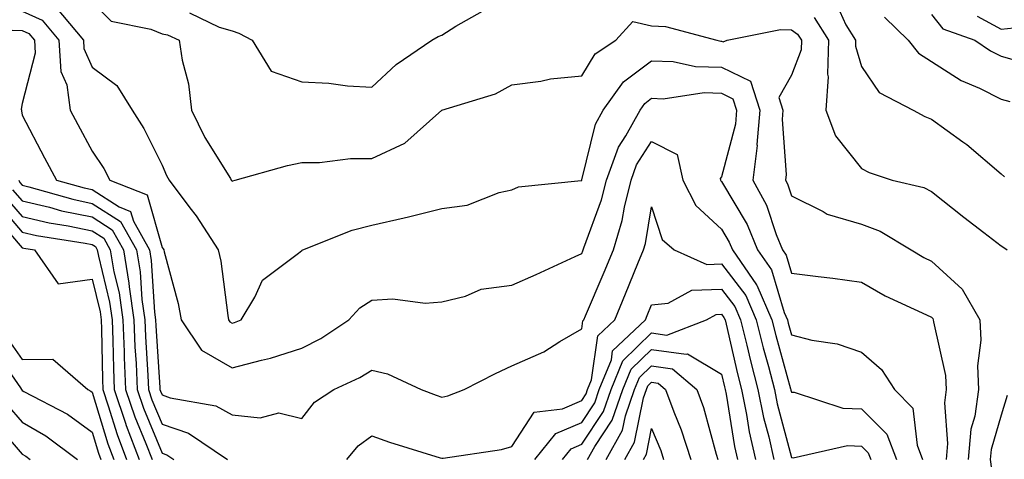
# Model space of a CAD drawing. Units: inches. Extents: x 1016003 to 1018643, y 7247738 to 7250378.
# Drawn here: x 1016638 to 1016778, y 7250022 to 7250085 of the extents above; entities that cross this region are included whole.
import ezdxf

# ---------------------------------------------------------------- set-up
doc = ezdxf.new("R2010")
doc.units = ezdxf.units.IN
doc.header["$MEASUREMENT"] = 0
doc.layers.add('Contour_10167247', color=7, linetype='Continuous', true_color=0x4a789f)

msp = doc.modelspace()

# ---------------------------------------------------------------- linework, layer by layer
at = {"layer": 'Contour_10167247'}
for points in [[(1016648.05, 7250087.39, 3060), (1016650.76, 7250084.63, 3060), (1016656.45, 7250083.52, 3060), (1016658.05, 7250082.84, 3060), (1016658.84, 7250082.71, 3060), (1016660.47, 7250081.92, 3060), (1016660.92, 7250079.05, 3060), (1016661.81, 7250075.68, 3060), (1016662.26, 7250071.92, 3060), (1016664.15, 7250068.02, 3060), (1016667.82, 7250062.15, 3060), (1016667.95, 7250061.92, 3060), (1016668.05, 7250061.77, 3060), (1016668.16, 7250061.81, 3060), (1016668.52, 7250061.92, 3060), (1016675.97, 7250064, 3060), (1016678.05, 7250064.42, 3060), (1016680.57, 7250064.44, 3060), (1016684.97, 7250065, 3060), (1016688.05, 7250065.02, 3060), (1016692.76, 7250067.21, 3060), (1016698.06, 7250071.93, 3060), (1016705.74, 7250074.23, 3060), (1016708.05, 7250075.56, 3060), (1016712.19, 7250076.06, 3060), (1016713.58, 7250076.39, 3060), (1016718.05, 7250076.81, 3060), (1016719.97, 7250080, 3060), (1016722.92, 7250081.92, 3060), (1016725.36, 7250084.61, 3060), (1016728.05, 7250083.97, 3060), (1016730.04, 7250083.91, 3060), (1016737.4, 7250081.92, 3060), (1016737.93, 7250081.8, 3060), (1016738.05, 7250081.8, 3060), (1016738.28, 7250081.69, 3060), (1016738.85, 7250081.92, 3060), (1016746.49, 7250083.48, 3060), (1016748.05, 7250083.39, 3060), (1016748.92, 7250082.79, 3060), (1016749.47, 7250081.92, 3060), (1016749.42, 7250080.55, 3060), (1016748.05, 7250076.94, 3060), (1016746.25, 7250073.72, 3060), (1016746.83, 7250071.92, 3060), (1016746.72, 7250070.59, 3060), (1016747.28, 7250062.69, 3060), (1016747.19, 7250061.92, 3060), (1016747.48, 7250061.35, 3060), (1016748.05, 7250059.66, 3060), (1016752.56, 7250057.41, 3060), (1016753.16, 7250057.03, 3060), (1016758.05, 7250055.58, 3060), (1016760.74, 7250054.61, 3060), (1016765.18, 7250051.92, 3060), (1016766.97, 7250050.84, 3060), (1016768.05, 7250050.29, 3060), (1016772.45, 7250046.32, 3060), (1016774.96, 7250041.92, 3060), (1016775.13, 7250039, 3060), (1016774.63, 7250035.34, 3060), (1016774.77, 7250031.92, 3060), (1016774.26, 7250028.13, 3060), (1016773.71, 7250026.26, 3060), (1016773.31, 7250021.92, 3060)], [(1016754.11, 7250087.98, 3062), (1016755.82, 7250084.15, 3062), (1016757.22, 7250081.92, 3062), (1016757.2, 7250081.07, 3062), (1016758.05, 7250078.14, 3062), (1016760.58, 7250074.45, 3062), (1016765.47, 7250071.92, 3062), (1016767.14, 7250071.01, 3062), (1016768.05, 7250070.65, 3062), (1016772.57, 7250067.4, 3062), (1016773.14, 7250067.01, 3062), (1016778.05, 7250062.81, 3062), (1016778.52, 7250062.39, 3062)], [(1016638.05, 7250086.1, 3058), (1016640.91, 7250084.78, 3058), (1016643.3, 7250081.92, 3058), (1016643.59, 7250077.46, 3058), (1016644.44, 7250075.53, 3058), (1016644.92, 7250071.92, 3058), (1016646.01, 7250069.88, 3058), (1016648.05, 7250066.03, 3058), (1016649.7, 7250063.57, 3058), (1016650.59, 7250061.92, 3058), (1016655.94, 7250059.81, 3058), (1016658.05, 7250052.25, 3058), (1016658.2, 7250052.07, 3058), (1016658.28, 7250051.92, 3058), (1016658.35, 7250051.62, 3058), (1016660.36, 7250044.23, 3058), (1016660.8, 7250041.92, 3058), (1016663.69, 7250037.56, 3058), (1016668.05, 7250035.02, 3058), (1016672.28, 7250036.15, 3058), (1016673.57, 7250036.4, 3058), (1016678.05, 7250037.87, 3058), (1016680.73, 7250039.24, 3058), (1016684.77, 7250041.92, 3058), (1016686.33, 7250043.64, 3058), (1016688.05, 7250044.73, 3058), (1016691.03, 7250044.9, 3058), (1016695.68, 7250044.29, 3058), (1016698.05, 7250044.5, 3058), (1016701.43, 7250045.3, 3058), (1016703.69, 7250046.28, 3058), (1016708.05, 7250046.89, 3058), (1016711.55, 7250048.42, 3058), (1016717.1, 7250050.97, 3058), (1016718.05, 7250051.39, 3058), (1016718.21, 7250051.76, 3058), (1016718.27, 7250051.92, 3058), (1016718.36, 7250052.23, 3058), (1016720.89, 7250059.08, 3058), (1016721.59, 7250061.92, 3058), (1016723.33, 7250066.64, 3058), (1016724.35, 7250068.22, 3058), (1016726.39, 7250071.92, 3058), (1016727.08, 7250072.89, 3058), (1016728.05, 7250073.61, 3058), (1016729.68, 7250073.55, 3058), (1016735.55, 7250074.42, 3058), (1016738.05, 7250074.35, 3058), (1016739.68, 7250073.55, 3058), (1016740.21, 7250071.92, 3058), (1016740.04, 7250069.93, 3058), (1016738.05, 7250062.38, 3058), (1016737.84, 7250062.13, 3058), (1016737.88, 7250061.92, 3058), (1016737.94, 7250061.81, 3058), (1016738.05, 7250061.71, 3058), (1016741.69, 7250055.56, 3058), (1016743.18, 7250051.92, 3058), (1016745.18, 7250049.05, 3058), (1016747.01, 7250042.96, 3058), (1016747.46, 7250041.92, 3058), (1016747.58, 7250041.45, 3058), (1016748.05, 7250039.78, 3058), (1016750.95, 7250039.02, 3058), (1016754.6, 7250038.47, 3058), (1016758.05, 7250037.26, 3058), (1016760.92, 7250034.79, 3058), (1016762.78, 7250031.92, 3058), (1016765.42, 7250029.29, 3058), (1016766.01, 7250023.96, 3058), (1016766.8, 7250021.92, 3058)], [(1016642.82, 7250086.69, 3059), (1016646.79, 7250081.92, 3059), (1016646.87, 7250080.74, 3059), (1016648.05, 7250078.05, 3059), (1016651.57, 7250075.44, 3059), (1016653.75, 7250071.92, 3059), (1016655.43, 7250069.3, 3059), (1016658.05, 7250064.05, 3059), (1016658.69, 7250062.56, 3059), (1016659.08, 7250061.92, 3059), (1016662.02, 7250057.95, 3059), (1016662.91, 7250056.78, 3059), (1016666.08, 7250051.92, 3059), (1016666.43, 7250050.3, 3059), (1016667.44, 7250042.53, 3059), (1016667.56, 7250041.92, 3059), (1016667.76, 7250041.63, 3059), (1016668.05, 7250041.45, 3059), (1016668.42, 7250041.55, 3059), (1016669.35, 7250041.92, 3059), (1016671.3, 7250045.17, 3059), (1016672.39, 7250047.58, 3059), (1016677.57, 7250051.44, 3059), (1016678.05, 7250051.83, 3059), (1016678.09, 7250051.88, 3059), (1016678.17, 7250051.92, 3059), (1016685.21, 7250054.76, 3059), (1016688.05, 7250055.46, 3059), (1016692.65, 7250056.52, 3059), (1016693.31, 7250056.66, 3059), (1016698.05, 7250057.84, 3059), (1016701.66, 7250058.31, 3059), (1016706.27, 7250060.14, 3059), (1016708.05, 7250060.51, 3059), (1016709.02, 7250060.95, 3059), (1016717.98, 7250061.85, 3059), (1016718.05, 7250061.87, 3059), (1016718.06, 7250061.91, 3059), (1016718.07, 7250061.92, 3059), (1016718.08, 7250061.95, 3059), (1016720.04, 7250069.93, 3059), (1016721.14, 7250071.92, 3059), (1016724.01, 7250075.96, 3059), (1016728.05, 7250078.98, 3059), (1016731.11, 7250078.86, 3059), (1016734.31, 7250078.18, 3059), (1016738.05, 7250078.07, 3059), (1016742.18, 7250076.05, 3059), (1016743.52, 7250071.92, 3059), (1016743.11, 7250066.98, 3059), (1016743.12, 7250066.85, 3059), (1016742.54, 7250061.92, 3059), (1016744.46, 7250058.33, 3059), (1016745.85, 7250054.12, 3059), (1016746.75, 7250051.92, 3059), (1016747.28, 7250051.15, 3059), (1016748.05, 7250048.61, 3059), (1016751.87, 7250048.1, 3059), (1016753.98, 7250047.85, 3059), (1016758.05, 7250047.29, 3059), (1016761.46, 7250045.33, 3059), (1016767.36, 7250042.61, 3059), (1016768.05, 7250042.27, 3059), (1016768.24, 7250042.11, 3059), (1016768.33, 7250041.92, 3059), (1016768.35, 7250041.62, 3059), (1016770.08, 7250033.95, 3059), (1016770.16, 7250031.92, 3059), (1016769.92, 7250030.05, 3059), (1016770.35, 7250024.22, 3059), (1016770.15, 7250021.92, 3059)], [(1016661.96, 7250085.83, 3061), (1016666.2, 7250083.77, 3061), (1016668.05, 7250083.25, 3061), (1016669.04, 7250082.91, 3061), (1016670.95, 7250081.92, 3061), (1016673.63, 7250077.5, 3061), (1016678.05, 7250075.96, 3061), (1016681.91, 7250075.78, 3061), (1016684.57, 7250075.4, 3061), (1016688.05, 7250075.2, 3061), (1016691.52, 7250078.45, 3061), (1016696.63, 7250081.92, 3061), (1016697.53, 7250082.44, 3061), (1016698.05, 7250082.63, 3061), (1016700.07, 7250083.94, 3061), (1016703.87, 7250086.1, 3061)], [(1016751.3, 7250085.17, 3061), (1016753.34, 7250081.92, 3061), (1016753.19, 7250077.06, 3061), (1016753.29, 7250076.68, 3061), (1016752.98, 7250071.92, 3061), (1016754.36, 7250068.23, 3061), (1016758.05, 7250063.55, 3061), (1016759.14, 7250063.01, 3061), (1016762.47, 7250061.92, 3061), (1016766.96, 7250060.83, 3061), (1016768.05, 7250060.26, 3061), (1016772.71, 7250056.58, 3061), (1016775.54, 7250054.43, 3061), (1016778.05, 7250052.52, 3061), (1016778.4, 7250052.27, 3061), (1016778.89, 7250051.92, 3061)], [(1016761.35, 7250085.22, 3063), (1016764.75, 7250081.92, 3063), (1016766.19, 7250080.06, 3063), (1016768.05, 7250078.86, 3063), (1016772.3, 7250076.17, 3063), (1016774.92, 7250075.05, 3063), (1016778.05, 7250073.51, 3063), (1016779.29, 7250073.16, 3063)], [(1016768.05, 7250085.62, 3064), (1016769.67, 7250083.54, 3064), (1016774.27, 7250081.92, 3064), (1016776.52, 7250080.39, 3064), (1016778.05, 7250079.63, 3064), (1016781.24, 7250078.73, 3064)], [(1016774.58, 7250085.39, 3065), (1016778.05, 7250083.51, 3065), (1016779.85, 7250083.72, 3065)], [(1016636.59, 7250083.38, 3057), (1016638.05, 7250083.32, 3057), (1016639.01, 7250082.88, 3057), (1016639.81, 7250081.92, 3057), (1016639.92, 7250080.05, 3057), (1016638.05, 7250072.88, 3057), (1016637.9, 7250072.07, 3057), (1016637.95, 7250071.92, 3057), (1016637.97, 7250071.84, 3057), (1016638.05, 7250071.19, 3057), (1016641.24, 7250065.11, 3057), (1016642.94, 7250061.92, 3057), (1016646.91, 7250060.78, 3057), (1016648.05, 7250060.54, 3057), (1016651.89, 7250058.08, 3057), (1016653.55, 7250057.42, 3057), (1016653.94, 7250056.03, 3057), (1016656.24, 7250051.92, 3057), (1016656.51, 7250050.38, 3057), (1016656.98, 7250042.99, 3057), (1016657.12, 7250041.92, 3057), (1016657.16, 7250041.03, 3057), (1016657.74, 7250032.23, 3057), (1016657.75, 7250031.92, 3057), (1016657.83, 7250031.7, 3057), (1016658.05, 7250031.16, 3057), (1016659.21, 7250030.76, 3057), (1016665.75, 7250029.62, 3057), (1016668.05, 7250028.31, 3057), (1016672.07, 7250027.9, 3057), (1016674.75, 7250028.62, 3057), (1016678.05, 7250027.81, 3057), (1016679.84, 7250030.13, 3057), (1016682.63, 7250031.92, 3057), (1016686.33, 7250033.64, 3057), (1016688.05, 7250034.71, 3057), (1016690.3, 7250034.17, 3057), (1016695.09, 7250031.92, 3057), (1016697.25, 7250031.12, 3057), (1016698.05, 7250030.85, 3057), (1016698.92, 7250031.05, 3057), (1016701.24, 7250031.92, 3057), (1016705.74, 7250034.23, 3057), (1016708.05, 7250035.34, 3057), (1016712.63, 7250037.34, 3057), (1016714.94, 7250038.81, 3057), (1016718.05, 7250040.61, 3057), (1016718.21, 7250041.76, 3057), (1016718.38, 7250041.92, 3057), (1016718.62, 7250042.49, 3057), (1016721.26, 7250048.71, 3057), (1016722.58, 7250051.92, 3057), (1016723.84, 7250056.13, 3057), (1016724.16, 7250058.03, 3057), (1016725.11, 7250061.92, 3057), (1016725.9, 7250064.07, 3057), (1016728.05, 7250067.41, 3057), (1016731.7, 7250065.57, 3057), (1016732.52, 7250061.92, 3057), (1016734.39, 7250058.26, 3057), (1016738.05, 7250054.9, 3057), (1016739.16, 7250053.03, 3057), (1016739.61, 7250051.92, 3057), (1016743.07, 7250046.94, 3057), (1016743.08, 7250046.89, 3057), (1016745.24, 7250041.92, 3057), (1016745.79, 7250039.66, 3057), (1016747.93, 7250032.04, 3057), (1016747.96, 7250031.92, 3057), (1016747.98, 7250031.85, 3057), (1016748.05, 7250031.58, 3057), (1016748.42, 7250031.55, 3057), (1016755.41, 7250029.28, 3057), (1016758.05, 7250029.18, 3057), (1016761.69, 7250025.56, 3057), (1016763.09, 7250021.92, 3057)], [(1016637.55, 7250061.92, 3056), (1016637.71, 7250061.58, 3056), (1016638.05, 7250061.18, 3056), (1016639.02, 7250060.95, 3056), (1016645.29, 7250059.16, 3056), (1016648.05, 7250058.58, 3056), (1016652.1, 7250055.97, 3056), (1016654.38, 7250051.92, 3056), (1016654.91, 7250048.78, 3056), (1016655.16, 7250044.81, 3056), (1016655.57, 7250041.92, 3056), (1016655.67, 7250039.54, 3056), (1016656.03, 7250033.94, 3056), (1016656.12, 7250031.92, 3056), (1016656.6, 7250030.47, 3056), (1016658.05, 7250027, 3056), (1016661.84, 7250025.71, 3056), (1016667.42, 7250021.92, 3056)], [(1016635.63, 7250059.5, 3054), (1016638.05, 7250056.7, 3054), (1016641.92, 7250055.79, 3054), (1016644.6, 7250055.37, 3054), (1016648.05, 7250054.66, 3054), (1016649.72, 7250053.59, 3054), (1016650.65, 7250051.92, 3054), (1016651.17, 7250048.8, 3054), (1016651.91, 7250045.78, 3054), (1016652.45, 7250041.92, 3054), (1016652.64, 7250037.33, 3054), (1016652.65, 7250036.52, 3054), (1016652.84, 7250031.92, 3054), (1016654.16, 7250028.03, 3054), (1016655.75, 7250024.22, 3054), (1016656.62, 7250021.92, 3054)], [(1016636.66, 7250060.53, 3055), (1016638.05, 7250058.94, 3055), (1016641.96, 7250058.01, 3055), (1016643.66, 7250057.53, 3055), (1016648.05, 7250056.63, 3055), (1016650.91, 7250054.78, 3055), (1016652.51, 7250051.92, 3055), (1016653.31, 7250047.18, 3055), (1016653.35, 7250046.62, 3055), (1016654.02, 7250041.92, 3055), (1016654.17, 7250038.04, 3055), (1016654.33, 7250035.64, 3055), (1016654.49, 7250031.92, 3055), (1016655.38, 7250029.25, 3055), (1016658.05, 7250022.83, 3055), (1016658.73, 7250022.6, 3055), (1016659.73, 7250021.92, 3055)], [(1016634.59, 7250058.46, 3053), (1016638.05, 7250054.45, 3053), (1016640.1, 7250053.97, 3053), (1016647.07, 7250052.9, 3053), (1016648.05, 7250052.7, 3053), (1016648.52, 7250052.39, 3053), (1016648.79, 7250051.92, 3053), (1016648.94, 7250051.03, 3053), (1016650.55, 7250044.42, 3053), (1016650.9, 7250041.92, 3053), (1016651.02, 7250038.95, 3053), (1016651.09, 7250034.96, 3053), (1016651.21, 7250031.92, 3053), (1016652.84, 7250027.13, 3053), (1016652.93, 7250026.8, 3053), (1016654.79, 7250021.92, 3053)], [(1016684.47, 7250021.92, 3056), (1016686.09, 7250023.88, 3056), (1016688.05, 7250025.3, 3056), (1016690.55, 7250024.42, 3056), (1016697.8, 7250022.17, 3056), (1016698.05, 7250022.09, 3056), (1016698.26, 7250022.13, 3056), (1016706.6, 7250023.37, 3056), (1016708.05, 7250023.8, 3056), (1016711.27, 7250028.7, 3056), (1016715.3, 7250029.17, 3056), (1016718.05, 7250030.36, 3056), (1016718.67, 7250031.3, 3056), (1016718.89, 7250031.92, 3056), (1016719.47, 7250033.34, 3056), (1016720.34, 7250039.63, 3056), (1016722.78, 7250041.92, 3056), (1016724.34, 7250045.63, 3056), (1016726.09, 7250049.96, 3056), (1016726.89, 7250051.92, 3056), (1016727.16, 7250052.81, 3056), (1016728.05, 7250058.1, 3056), (1016729.55, 7250053.42, 3056), (1016731.28, 7250051.92, 3056), (1016735.96, 7250049.83, 3056), (1016738.05, 7250049.9, 3056), (1016741.51, 7250045.38, 3056), (1016743, 7250041.92, 3056), (1016744.01, 7250037.88, 3056), (1016744.75, 7250035.22, 3056), (1016745.62, 7250031.92, 3056), (1016746.02, 7250029.89, 3056), (1016748.05, 7250022.19, 3056), (1016748.3, 7250022.17, 3056), (1016756.06, 7250023.91, 3056), (1016758.05, 7250023.83, 3056), (1016759.01, 7250022.88, 3056), (1016759.38, 7250021.92, 3056)], [(1016633.55, 7250057.42, 3052), (1016638.05, 7250052.21, 3052), (1016638.28, 7250052.15, 3052), (1016639.82, 7250051.92, 3052), (1016643.17, 7250047.04, 3052), (1016648.05, 7250047.71, 3052), (1016649.18, 7250043.05, 3052), (1016649.34, 7250041.92, 3052), (1016649.4, 7250040.57, 3052), (1016649.51, 7250033.38, 3052), (1016649.58, 7250031.92, 3052), (1016650.36, 7250029.61, 3052), (1016651.61, 7250025.48, 3052), (1016652.96, 7250021.92, 3052)], [(1016711.34, 7250021.92, 3055), (1016714.35, 7250025.62, 3055), (1016718.05, 7250027.22, 3055), (1016719.92, 7250030.05, 3055), (1016720.57, 7250031.92, 3055), (1016722.3, 7250036.17, 3055), (1016722.48, 7250037.49, 3055), (1016727.18, 7250041.92, 3055), (1016727.43, 7250042.54, 3055), (1016728.05, 7250044.05, 3055), (1016730.43, 7250044.3, 3055), (1016733.81, 7250046.16, 3055), (1016738.05, 7250046.3, 3055), (1016739.95, 7250043.82, 3055), (1016740.77, 7250041.92, 3055), (1016741.67, 7250038.3, 3055), (1016742.18, 7250036.05, 3055), (1016743.26, 7250031.92, 3055), (1016744.07, 7250027.94, 3055), (1016744.79, 7250025.18, 3055), (1016745.52, 7250021.92, 3055)], [(1016715.3, 7250021.92, 3054), (1016716.54, 7250023.43, 3054), (1016718.05, 7250024.1, 3054), (1016721.16, 7250028.81, 3054), (1016722.26, 7250031.92, 3054), (1016723.93, 7250036.04, 3054), (1016728.05, 7250040.04, 3054), (1016730.25, 7250039.72, 3054), (1016735.88, 7250041.92, 3054), (1016737.28, 7250042.69, 3054), (1016738.05, 7250042.72, 3054), (1016738.39, 7250042.26, 3054), (1016738.55, 7250041.92, 3054), (1016738.7, 7250041.27, 3054), (1016740.33, 7250034.2, 3054), (1016740.92, 7250031.92, 3054), (1016741.63, 7250028.34, 3054), (1016742.02, 7250025.89, 3054), (1016742.91, 7250021.92, 3054)], [(1016635.71, 7250039.58, 3051), (1016638.05, 7250036.22, 3051), (1016642.43, 7250036.3, 3051), (1016647.44, 7250031.92, 3051), (1016647.84, 7250031.71, 3051), (1016648.05, 7250031.56, 3051), (1016650.29, 7250024.16, 3051), (1016651.14, 7250021.92, 3051)], [(1016633.89, 7250037.76, 3050), (1016637.81, 7250032.16, 3050), (1016637.96, 7250031.92, 3050), (1016638.05, 7250031.81, 3050), (1016638.3, 7250031.67, 3050), (1016644.52, 7250028.39, 3050), (1016648.05, 7250025.85, 3050), (1016648.96, 7250022.83, 3050), (1016649.31, 7250021.92, 3050)], [(1016718.87, 7250021.92, 3053), (1016719.91, 7250023.78, 3053), (1016722.41, 7250027.56, 3053), (1016723.94, 7250031.92, 3053), (1016725.12, 7250034.85, 3053), (1016728.05, 7250037.68, 3053), (1016732.99, 7250036.98, 3053), (1016733.19, 7250037.06, 3053), (1016738.05, 7250034.13, 3053), (1016738.46, 7250032.33, 3053), (1016738.57, 7250031.92, 3053), (1016738.69, 7250031.28, 3053), (1016739.9, 7250023.77, 3053), (1016740.31, 7250021.92, 3053)], [(1016721.54, 7250021.92, 3052), (1016723.87, 7250026.1, 3052), (1016724.3, 7250028.17, 3052), (1016725.62, 7250031.92, 3052), (1016726.32, 7250033.65, 3052), (1016728.05, 7250035.33, 3052), (1016731.03, 7250034.9, 3052), (1016734.54, 7250031.92, 3052), (1016735.49, 7250029.36, 3052), (1016737.27, 7250022.7, 3052), (1016737.52, 7250021.92, 3052)], [(1016724.2, 7250021.92, 3051), (1016725.59, 7250024.38, 3051), (1016726.89, 7250030.76, 3051), (1016727.3, 7250031.92, 3051), (1016727.51, 7250032.46, 3051), (1016728.05, 7250032.97, 3051), (1016728.97, 7250032.84, 3051), (1016730.05, 7250031.92, 3051), (1016731.21, 7250028.76, 3051), (1016732.29, 7250026.16, 3051), (1016733.64, 7250021.92, 3051)], [(1016778.91, 7250031.06, 3061), (1016778.05, 7250028.26, 3061), (1016776.6, 7250023.37, 3061), (1016776.48, 7250021.92, 3061), (1016776.66, 7250020.53, 3061), (1016776.84, 7250013.13, 3061), (1016776.97, 7250011.92, 3061), (1016777.16, 7250011.03, 3061), (1016778.05, 7250007.16, 3061), (1016778.88, 7250002.75, 3061)], [(1016635.88, 7250029.75, 3049), (1016638.05, 7250027.25, 3049), (1016641.44, 7250025.31, 3049), (1016645.94, 7250021.92, 3049)], [(1016633.77, 7250027.64, 3048), (1016638.05, 7250022.7, 3048), (1016638.55, 7250022.42, 3048), (1016639.2, 7250021.92, 3048)], [(1016726.88, 7250021.92, 3050), (1016727.3, 7250022.67, 3050), (1016728.05, 7250026.34, 3050), (1016729.35, 7250023.22, 3050), (1016729.76, 7250021.92, 3050)]]:
    msp.add_polyline3d(points, dxfattribs=at)

doc.saveas('drawing.dxf')
